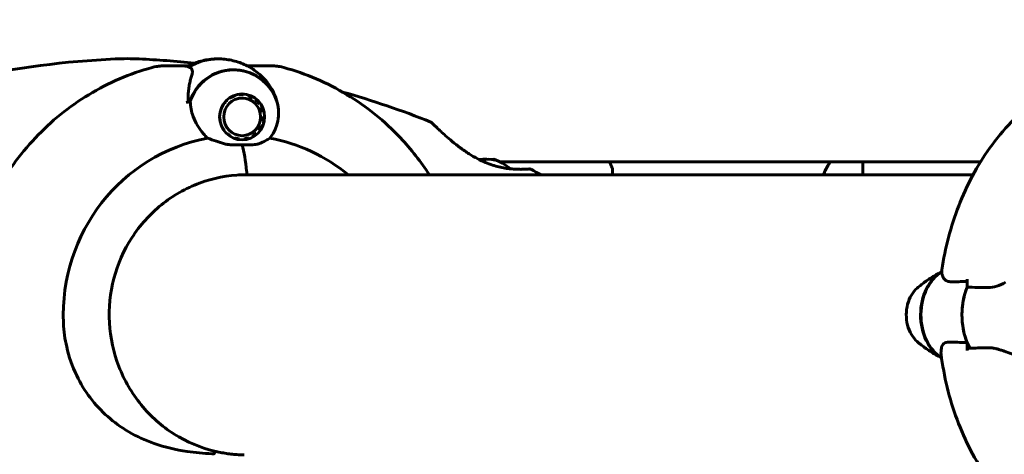
# Model space of a CAD drawing. Units: millimetres. Extents: x 3281 to 12435, y -1448 to 12609.
# Drawn here: x 6887 to 7099, y 6678 to 6771 of the extents above; entities that cross this region are included whole.
import ezdxf

# ---------------------------------------------------------------- set-up
doc = ezdxf.new("R2010")
doc.units = ezdxf.units.MM
doc.header["$LTSCALE"] = 50
doc.layers.add('Widoczne (ISO)', color=7, linetype='Continuous', lineweight=60)
doc.layers.add('Wymiar (ISO)', color=7, linetype='Continuous', lineweight=18, true_color=0x00803f)
doc.styles.add('Tekst etykiety (ISO)', font='tahoma.ttf')
doc.dimstyles.new('Domyślne (ISO)', dxfattribs={"dimscale": 50, "dimtxt": 3.5, "dimasz": 2.5, "dimexe": 3.175, "dimexo": 0, "dimgap": 0.762, "dimtad": 1, "dimtoh": 1, "dimdec": 0, "dimrnd": 1e-08, "dimzin": 0, "dimtxsty": 'Tekst etykiety (ISO)', "dimcen": 0.09, "dimdle": 10, "dimclrd": 256, "dimclre": 256, "dimclrt": 256, "dimadec": 0, "dimazin": 0, "dimtfac": 0.714286, "dimtdec": 0, "dimtmove": 0, "dimatfit": 3, "dimfxl": 0, "dimtolj": 1, "dimtzin": 0, "dimlwd": -1, "dimlwe": -1, "dimarcsym": 0})

# ---------------------------------------------------------------- blocks, each defined once
blk = doc.blocks.new('*D4')
at = {"layer": 'Defpoints', "color": 0, "transparency": 16777216}
for p in [(5587.58, 8237.79), (3504.78, 2201.14), (7785.2, 2201.14)]:
    blk.add_point(p, dxfattribs=at)
at = {"layer": 'Wymiar (ISO)', "transparency": 16777216}
for p, q in [((5587.58, 8237.79), (3346.03, 8237.79)), ((3504.78, 8112.79), (3504.78, 2326.14)), ((7785.2, 2201.14), (3346.03, 2201.14))]:
    blk.add_line(p, q, dxfattribs=at)
for points in [[(3483.95, 8112.79), (3525.61, 8112.79), (3504.78, 8237.79)], [(3483.95, 2326.14), (3525.61, 2326.14), (3504.78, 2201.14)]]:
    blk.add_solid(points, dxfattribs=at)
at = {"layer": 'Wymiar (ISO)', "transparency": 16777216, "insert": (3284.39, 5219.46), "char_height": 175, "attachment_point": 2, "rotation": 90, "style": 'Tekst etykiety (ISO)'}
blk.add_mtext('\\A1;6037', dxfattribs=at)
blk = doc.blocks.new('*D7')
at = {"layer": 'Defpoints', "color": 0, "transparency": 16777216}
for p in [(5599.58, 8871.69), (10014.1, 6737.79), (5599.58, 6422.64)]:
    blk.add_point(p, dxfattribs=at)
at = {"layer": 'Wymiar (ISO)', "transparency": 16777216}
for p, q in [((5599.58, 6422.64), (5599.58, 9030.44)), ((10014.1, 6737.79), (10014.1, 9030.44)), ((9889.1, 8871.69), (5724.58, 8871.69))]:
    blk.add_line(p, q, dxfattribs=at)
for points in [[(5724.58, 8892.52), (5724.58, 8850.85), (5599.58, 8871.69)], [(9889.1, 8892.52), (9889.1, 8850.85), (10014.1, 8871.69)]]:
    blk.add_solid(points, dxfattribs=at)
at = {"layer": 'Wymiar (ISO)', "transparency": 16777216, "insert": (7806.84, 9089.02), "char_height": 175, "attachment_point": 2, "style": 'Tekst etykiety (ISO)'}
blk.add_mtext('\\A1;4415', dxfattribs=at)

msp = doc.modelspace()

# ---------------------------------------------------------------- linework, layer by layer
at = {"layer": 'Widoczne (ISO)'}
for p, q in [((6921.78, 6761.29), (6917.8, 6761.29)), ((6923.47, 6761.29), (6921.78, 6761.29)), ((6935.66, 6761.29), (6936.77, 6761.29)), ((6936.77, 6761.29), (6940.75, 6761.29)), ((6931.97, 6754.39), (6931.91, 6754.46)), ((6932.54, 6754.81), (6932.85, 6754.81)), ((6932.8, 6754.92), (6932.85, 6754.81)), ((6933.81, 6755.03), (6933.76, 6755.18)), ((6933.8, 6755.04), (6934.78, 6755.04)), ((6934.76, 6755.21), (6934.78, 6755.04)), ((6935.74, 6754.85), (6935.75, 6755.01)), ((6936.68, 6754.6), (6936.64, 6754.45)), ((6930.03, 6752.19), (6930.06, 6752.18)), ((6930.03, 6752.18), (6930.06, 6752.18)), ((6930.54, 6753.04), (6930.5, 6753.07)), ((6931.09, 6753.8), (6931.18, 6753.8)), ((6931.13, 6753.84), (6931.18, 6753.8)), ((6937.43, 6753.88), (6937.51, 6754.01)), ((6938.2, 6753.24), (6938.1, 6753.14)), ((6938.59, 6752.28), (6938.71, 6752.36)), ((6929.66, 6750.23), (6929.68, 6750.23)), ((6929.77, 6751.22), (6929.75, 6751.22)), ((6939.04, 6751.37), (6938.91, 6751.34)), ((6939.02, 6750.35), (6939.16, 6750.35)), ((6929.8, 6749.23), (6929.77, 6749.23)), ((6929.77, 6749.23), (6929.8, 6749.23)), ((6930.08, 6748.28), (6930.11, 6748.29)), ((6938.64, 6748.4), (6938.76, 6748.33)), ((6939.06, 6749.32), (6938.93, 6749.35)), ((6930.55, 6747.43), (6930.61, 6747.43)), ((6930.61, 6747.43), (6930.57, 6747.41)), ((6931.22, 6746.65), (6931.27, 6746.7)), ((6931.89, 6746.12), (6932.07, 6746.12)), ((6932.07, 6746.12), (6932.01, 6746.04)), ((6932.9, 6745.61), (6932.96, 6745.73)), ((6933.16, 6745.53), (6933.92, 6745.53)), ((6933.92, 6745.53), (6933.88, 6745.38)), ((6934.88, 6745.37), (6934.9, 6745.54)), ((6935.85, 6745.76), (6935.87, 6745.6)), ((6936.79, 6746.03), (6936.74, 6746.18)), ((6937.52, 6746.78), (6937.6, 6746.65)), ((6938.27, 6747.43), (6938.16, 6747.53)), ((7093.66, 6740.64), (6990.01, 6740.64)), ((7068.24, 6737.79), (7068.24, 6740.64)), ((7092.01, 6737.79), (6933.69, 6737.79)), ((7014.32, 6737.79), (7014.32, 6738.94)), ((7059.82, 6738.05), (7059.82, 6737.79)), ((7060, 6738.34), (7060, 6737.79)), ((7090.75, 6713.57), (7090.75, 6715.3)), ((7090.75, 6701.7), (7090.75, 6699.97))]:
    msp.add_line(p, q, dxfattribs=at)
for centre, radius, start, end in [((6916.18, 6568.92), 194.07, 92.662, 111.7412), ((6909.73, 6707.64), 55.2, 87.338, 92.662), ((6903.28, 6568.92), 194.07, 83.8121, 87.338), ((6903.28, 6568.92), 194.07, 68.2588, 74.196), ((6974.98, 6748.72), 0.5, 45.222, 68.2588), ((6985.73, 6731.97), 9.67, 47.5808, 71.709), ((6990.89, 6730.41), 25, 20.8133, 24.149), ((6990.89, 6730.41), 25, 20.8133, 24.149), ((7013.32, 6738.94), 1, 0, 20.8133), ((7013.32, 6738.94), 1, 0, 20.8133), ((7074.44, 6731.55), 16, 145.3779, 156.0245), ((7074.44, 6731.55), 16, 145.3779, 154.0172), ((6996.48, 6738.57), 0.5, 61.2174, 94.553), ((6903.28, 6568.92), 194.07, 60.4758, 61.2174), ((7060.23, 6738.34), 0.5, 215.3151, 243.6624), ((7060.5, 6738.34), 0.5, 154.0172, 180)]:
    msp.add_arc(centre, radius, start, end, dxfattribs=at)
for centre, major_axis, ratio, start_param, end_param in [((6929.28, 6750.29), (0, 12.5), 0.977907, 0, 0.536597), ((6929.28, 6750.29), (0, 12.5), 0.977907, 0, 0.494934), ((6932.62, 6750.29), (0, 10.17), 0.977907, 5.072096, 7.526172), ((6932.66, 6750.29), (0, 10.11), 0.977907, 5.044715, 7.521655), ((6932.66, 6707.64), (0, 46.93), 0.977907, 0.205079, 0.224375), ((6933.77, 6707.64), (0, 38.66), 0.977907, 0.177343, 1.617257), ((6933.77, 6707.64), (0, 38.66), 0.977907, 5.606826, 6.105842), ((6932.47, 6731.55), (0, 16), 0.20904, 5.165875, 5.630967), ((6932.47, 6731.55), (0, 16), 0.20904, 5.165875, 5.630967), ((6984.63, 6731.97), (0, 9.19), 0.930814, 6.093567, 6.172579), ((6986.82, 6731.97), (0, 9.19), 0.930814, 6.234013, 6.411728), ((6987.6, 6731.97), (0, 9.19), 0.781933, 6.093567, 6.472804), ((6988.69, 6731.97), (0, 9.19), 0.148881, 6.093567, 6.411728), ((6934.86, 6707.64), (0, 30.2), 0.977907, 6.225634, 6.274336), ((6935.39, 6738.34), (0, -0.5), 0.20904, 0, 2.024282), ((6935.39, 6738.34), (0, -0.5), 0.20904, 0, 2.024282), ((7088.29, 6707.64), (0, -10.11), 0.749985, 3.548999, 5.868901), ((7088.42, 6707.64), (0, -10.17), 0.749985, 3.565306, 5.852183), ((7099, 6707.64), (0, -12.5), 0.749985, 4.217455, 5.322763), ((7099, 6707.64), (0, 12.5), 0.749985, 1.075862, 2.06573)]:
    msp.add_ellipse(centre, major_axis=major_axis, ratio=ratio, start_param=start_param, end_param=end_param, dxfattribs=at)
for major_axis in [(0, -4.95), (0, 4.05)]:
    msp.add_ellipse((6934.5, 6750.29), major_axis=major_axis, ratio=0.977907, dxfattribs=at)
for points, knots in [([(6929.28, 6762.79), (6928.78, 6762.79), (6928.29, 6762.76), (6927.31, 6762.66), (6926.82, 6762.58), (6925.86, 6762.38), (6925.39, 6762.26), (6924.47, 6761.97), (6924.02, 6761.8), (6923.35, 6761.5), (6923.12, 6761.4), (6922.9, 6761.29)], [3.1415927, 3.1415927, 3.1415927, 3.1415927, 3.2422632, 3.2422632, 3.3429338, 3.3429338, 3.4436043, 3.4436043, 3.5442749, 3.5442749, 3.5977563, 3.5977563, 3.5977563, 3.5977563]), ([(6929.28, 6762.79), (6929.77, 6762.79), (6930.27, 6762.76), (6931.25, 6762.66), (6931.73, 6762.58), (6932.69, 6762.38), (6933.16, 6762.26), (6934.09, 6761.97), (6934.54, 6761.8), (6935.41, 6761.42), (6935.83, 6761.21), (6936.24, 6760.98)], [3.1415927, 3.1415927, 3.1415927, 3.1415927, 3.2422632, 3.2422632, 3.3429338, 3.3429338, 3.4436043, 3.4436043, 3.5442749, 3.5442749, 3.6449455, 3.6449455, 3.6449455, 3.6449455]), ([(7085.3, 6717.34), (7085.99, 6722.05), (7087.2, 6726.68), (7090.64, 6735.53), (7092.89, 6739.76), (7098.45, 6747.51), (7101.77, 6751.03), (7109.47, 6756.95), (7113.86, 6759.34), (7123.14, 6762.34), (7127.99, 6763.01), (7133.02, 6762.78), (7133.23, 6762.77), (7133.45, 6762.76)], [3.33572, 3.33572, 3.33572, 3.33572, 3.620346, 3.620346, 3.904972, 3.904972, 4.189598, 4.189598, 4.474224, 4.474224, 4.746501, 4.746501, 4.75885, 4.75885, 4.75885, 4.75885]), ([(6915.09, 6760.93), (6910.31, 6759.62), (6905.71, 6757.64), (6897.22, 6752.52), (6893.33, 6749.38), (6886.54, 6742.17), (6883.63, 6738.11), (6879.01, 6729.35), (6877.28, 6724.67), (6875.12, 6715.01), (6874.69, 6710.04), (6874.91, 6705.09)], [3.403273, 3.403273, 3.403273, 3.403273, 3.674388, 3.674388, 3.945504, 3.945504, 4.216619, 4.216619, 4.487735, 4.487735, 4.75885, 4.75885, 4.75885, 4.75885]), ([(6917.8, 6761.29), (6917.75, 6761.29), (6917.7, 6761.29), (6917.57, 6761.28), (6917.5, 6761.28), (6917.32, 6761.28), (6917.21, 6761.27), (6916.92, 6761.25), (6916.74, 6761.24), (6916.18, 6761.17), (6915.83, 6761.13), (6915.09, 6760.93)], [7.57007971, 7.57007971, 7.57007971, 7.57007971, 7.58111666, 7.58111666, 7.59215362, 7.59215362, 7.60319057, 7.60319057, 7.61422753, 7.61422753, 7.62526448, 7.62526448, 7.62526448, 7.62526448]), ([(6923.23, 6760.94), (6923.14, 6760.99), (6923.04, 6761.03), (6922.85, 6761.1), (6922.75, 6761.13), (6922.55, 6761.19), (6922.46, 6761.21), (6922.26, 6761.25), (6922.17, 6761.26), (6921.97, 6761.28), (6921.88, 6761.29), (6921.78, 6761.29)], [-1.2620829, -1.2620829, -1.2620829, -1.2620829, -1.1493558, -1.1493558, -1.0366287, -1.0366287, -0.9239015, -0.9239015, -0.8111744, -0.8111744, -0.6984473, -0.6984473, -0.6984473, -0.6984473]), ([(6923.6, 6759.05), (6923.65, 6759.2), (6923.69, 6759.34), (6923.76, 6759.62), (6923.78, 6759.75), (6923.8, 6760.02), (6923.8, 6760.16), (6923.73, 6760.43), (6923.67, 6760.57), (6923.48, 6760.8), (6923.36, 6760.88), (6923.23, 6760.94)], [0, 0, 0, 0, 0.0831461, 0.0831461, 0.1662923, 0.1662923, 0.2494384, 0.2494384, 0.3325845, 0.3325845, 0.4157306, 0.4157306, 0.4157306, 0.4157306]), ([(6938.31, 6759.43), (6937.88, 6759.81), (6937.47, 6760.13), (6936.77, 6760.64), (6936.51, 6760.81), (6936.36, 6760.9)], [0, 0, 0, 0, 0.2223532, 0.2223532, 0.4551306, 0.4551306, 0.4551306, 0.4551306]), ([(6940.75, 6761.29), (6940.8, 6761.29), (6940.86, 6761.29), (6940.98, 6761.28), (6941.05, 6761.28), (6941.23, 6761.28), (6941.34, 6761.27), (6941.63, 6761.25), (6941.81, 6761.24), (6942.37, 6761.17), (6942.72, 6761.13), (6943.47, 6760.93)], [7.57007971, 7.57007971, 7.57007971, 7.57007971, 7.58111666, 7.58111666, 7.59215362, 7.59215362, 7.60319057, 7.60319057, 7.61422753, 7.61422753, 7.62526448, 7.62526448, 7.62526448, 7.62526448]), ([(6943.47, 6760.93), (6948.25, 6759.62), (6952.85, 6757.64), (6961.33, 6752.52), (6965.22, 6749.38), (6970.94, 6743.31), (6973.04, 6740.63), (6974.87, 6737.79)], [3.4032726, 3.4032726, 3.4032726, 3.4032726, 3.6743881, 3.6743881, 3.9455036, 3.9455036, 4.1308666, 4.1308666, 4.1308666, 4.1308666]), ([(6922.9, 6753.49), (6922.88, 6753.92), (6922.87, 6754.34), (6922.88, 6755.18), (6922.91, 6755.59), (6922.99, 6756.38), (6923.04, 6756.76), (6923.17, 6757.48), (6923.25, 6757.82), (6923.41, 6758.47), (6923.5, 6758.77), (6923.6, 6759.05)], [0.0105084, 0.0105084, 0.0105084, 0.0105084, 0.1751235, 0.1751235, 0.3502469, 0.3502469, 0.5253704, 0.5253704, 0.7004938, 0.7004938, 0.8756173, 0.8756173, 0.8756173, 0.8756173]), ([(6938.31, 6759.43), (6938.73, 6759.07), (6939.12, 6758.68), (6940.63, 6756.95), (6941.46, 6755.45), (6941.93, 6753.87)], [0.5724832, 0.5724832, 0.5724832, 0.5724832, 0.6422282, 0.6422282, 0.8608733, 0.8608733, 0.8608733, 0.8608733]), ([(6927.1, 6745.69), (6926.76, 6746), (6926.44, 6746.33), (6925.15, 6747.8), (6924.42, 6749.07), (6923.56, 6751.44), (6923.35, 6752.52), (6923.32, 6753.58)], [-2.553905, -2.553905, -2.553905, -2.553905, -2.410923, -2.410923, -1.933986, -1.933986, -1.54469, -1.54469, -1.54469, -1.54469]), ([(6941.93, 6753.87), (6942.32, 6752.57), (6942.43, 6751.23), (6942.17, 6749.21), (6941.99, 6748.5), (6941.41, 6747.06), (6940.98, 6746.34), (6940.44, 6745.69)], [0, 0, 0, 0, 0.481827, 0.481827, 0.74882, 0.74882, 1.050013, 1.050013, 1.050013, 1.050013]), ([(6975.33, 6749.07), (6975.33, 6749.07), (6975.35, 6749.05), (6975.44, 6748.96), (6975.51, 6748.89), (6975.7, 6748.7), (6975.83, 6748.58), (6976.13, 6748.29), (6976.31, 6748.11), (6976.75, 6747.69), (6977.01, 6747.44), (6977.62, 6746.88), (6977.98, 6746.55), (6978.8, 6745.82), (6979.27, 6745.42), (6980.32, 6744.55), (6980.91, 6744.08), (6981.83, 6743.4), (6982.15, 6743.18), (6982.77, 6742.75), (6983.09, 6742.54), (6984, 6741.96), (6984.63, 6741.59), (6985.82, 6740.97), (6986.38, 6740.71), (6987.44, 6740.26), (6987.95, 6740.08), (6988.92, 6739.76), (6989.38, 6739.63), (6990.29, 6739.41), (6990.72, 6739.32), (6991.58, 6739.18), (6992, 6739.13), (6992.81, 6739.05), (6993.19, 6739.02), (6993.93, 6738.99), (6994.27, 6738.99), (6994.9, 6738.99), (6995.18, 6739), (6995.67, 6739.02), (6995.87, 6739.03), (6996.16, 6739.05), (6996.27, 6739.06), (6996.4, 6739.07), (6996.44, 6739.07), (6996.44, 6739.07)], [-5.135325, -5.135325, -5.135325, -5.135325, -5.01869, -5.01869, -4.899461, -4.899461, -4.77145, -4.77145, -4.630815, -4.630815, -4.470475, -4.470475, -4.284616, -4.284616, -4.07056, -4.07056, -3.834097, -3.834097, -3.716513, -3.716513, -3.603757, -3.603757, -3.391802, -3.391802, -3.211601, -3.211601, -3.051451, -3.051451, -2.903662, -2.903662, -2.75807, -2.75807, -2.610572, -2.610572, -2.457406, -2.457406, -2.297033, -2.297033, -2.133025, -2.133025, -1.965731, -1.965731, -1.82289, -1.82289, -1.680048, -1.680048, -1.680048, -1.680048]), ([(6930.73, 6744.48), (6930.11, 6744.66), (6929.52, 6744.85), (6928.3, 6745.27), (6927.68, 6745.5), (6927.1, 6745.69)], [0, 0, 0, 0, 0.2028161, 0.2028161, 0.4461333, 0.4461333, 0.4461333, 0.4461333]), ([(6940.44, 6745.69), (6940.2, 6745.54), (6939.92, 6745.37), (6939.16, 6744.95), (6938.65, 6744.7), (6938.04, 6744.48)], [0.0001663, 0.0001663, 0.0001663, 0.0001663, 0.190884, 0.190884, 0.4484016, 0.4484016, 0.4484016, 0.4484016]), ([(6934.5, 6744.26), (6934.21, 6744.26), (6933.96, 6744.26), (6933.27, 6744.25), (6932.81, 6744.24), (6932.07, 6744.27), (6931.77, 6744.3), (6931.22, 6744.37), (6930.97, 6744.42), (6930.73, 6744.48)], [0, 0, 0, 0, 0.0892681, 0.0892681, 0.2434802, 0.2434802, 0.344433, 0.344433, 0.4329441, 0.4329441, 0.4329441, 0.4329441]), ([(6938.04, 6744.48), (6937.88, 6744.43), (6937.63, 6744.36), (6936.71, 6744.25), (6936.19, 6744.25), (6935.48, 6744.25), (6935.26, 6744.26), (6934.87, 6744.26), (6934.69, 6744.26), (6934.5, 6744.26)], [0, 0, 0, 0, 0.0649331, 0.0649331, 0.1383366, 0.1383366, 0.1704192, 0.1704192, 0.1962839, 0.1962839, 0.1962839, 0.1962839]), ([(6928.55, 6678.26), (6925.49, 6679), (6922.54, 6680.25), (6917.18, 6683.64), (6914.77, 6685.78), (6910.73, 6690.72), (6909.1, 6693.52), (6906.78, 6699.51), (6906.09, 6702.7), (6905.73, 6709.13), (6906.06, 6712.37), (6907.7, 6718.59), (6909, 6721.57), (6912.47, 6726.94), (6914.63, 6729.35), (6919.57, 6733.34), (6922.35, 6734.92), (6928.27, 6737.12), (6931.41, 6737.73), (6934.83, 6737.83), (6935.11, 6737.84), (6935.39, 6737.84)], [0.23368, 0.23368, 0.23368, 0.23368, 0.553896, 0.553896, 0.873996, 0.873996, 1.193947, 1.193947, 1.513776, 1.513776, 1.833549, 1.833549, 2.153349, 2.153349, 2.473251, 2.473251, 2.793298, 2.793298, 3.113481, 3.113481, 3.141593, 3.141593, 3.141593, 3.141593]), ([(6934.92, 6737.83), (6934.92, 6737.83), (6934.93, 6737.83), (6934.94, 6737.81), (6934.97, 6737.8), (6935, 6737.79)], [0.01234207, 0.01234207, 0.01234207, 0.01234207, 0.0243633, 0.0243633, 0.04701407, 0.04701407, 0.04701407, 0.04701407]), ([(7080, 6713.41), (7080.28, 6713.65), (7080.58, 6713.9), (7081.22, 6714.41), (7081.56, 6714.66), (7082.28, 6715.17), (7082.66, 6715.43), (7083.46, 6715.93), (7083.88, 6716.18), (7084.63, 6716.59), (7084.95, 6716.77), (7085.28, 6716.93)], [4.1318403, 4.1318403, 4.1318403, 4.1318403, 4.1781628, 4.1781628, 4.2244852, 4.2244852, 4.2708077, 4.2708077, 4.3171302, 4.3171302, 4.3499675, 4.3499675, 4.3499675, 4.3499675]), ([(7085.3, 6717.34), (7085.28, 6717.25), (7085.28, 6717.14), (7085.28, 6716.94), (7085.29, 6716.84), (7085.31, 6716.63), (7085.33, 6716.52), (7085.38, 6716.31), (7085.41, 6716.2), (7085.49, 6715.98), (7085.53, 6715.87), (7085.58, 6715.76)], [0.438499, 0.438499, 0.438499, 0.438499, 0.5259226, 0.5259226, 0.6133463, 0.6133463, 0.70077, 0.70077, 0.7881936, 0.7881936, 0.8756173, 0.8756173, 0.8756173, 0.8756173]), ([(7085.58, 6715.76), (7085.64, 6715.62), (7085.72, 6715.49), (7085.92, 6715.25), (7086.04, 6715.14), (7086.31, 6714.97), (7086.46, 6714.9), (7086.77, 6714.8), (7086.94, 6714.77), (7087.28, 6714.73), (7087.46, 6714.73), (7087.64, 6714.73)], [0, 0, 0, 0, 0.0831461, 0.0831461, 0.1662923, 0.1662923, 0.2494384, 0.2494384, 0.3325845, 0.3325845, 0.4157306, 0.4157306, 0.4157306, 0.4157306]), ([(7087.64, 6714.73), (7087.86, 6714.74), (7088.08, 6714.75), (7088.52, 6714.77), (7088.75, 6714.77), (7089.21, 6714.78), (7089.44, 6714.79), (7089.91, 6714.79), (7090.15, 6714.8), (7090.51, 6714.8), (7090.63, 6714.8), (7090.75, 6714.8)], [-1.2620829, -1.2620829, -1.2620829, -1.2620829, -1.1493558, -1.1493558, -1.0366287, -1.0366287, -0.9239015, -0.9239015, -0.8111744, -0.8111744, -0.7555771, -0.7555771, -0.7555771, -0.7555771]), ([(7099.04, 6714.65), (7098.4, 6714.32), (7097.75, 6714.03), (7096.47, 6713.6), (7095.86, 6713.49), (7095.28, 6713.51)], [0, 0, 0, 0, 0.2223532, 0.2223532, 0.4551306, 0.4551306, 0.4551306, 0.4551306]), ([(7080, 6713.41), (7079.51, 6712.98), (7079.09, 6712.46), (7078.39, 6711.28), (7078.11, 6710.61), (7077.73, 6709.18), (7077.63, 6708.43), (7077.62, 6706.92), (7077.72, 6706.16), (7078.09, 6704.72), (7078.36, 6704.04), (7079.08, 6702.83), (7079.51, 6702.3), (7080, 6701.87)], [2.151345, 2.151345, 2.151345, 2.151345, 2.469738, 2.469738, 2.800994, 2.800994, 3.136245, 3.136245, 3.472033, 3.472033, 3.807328, 3.807328, 4.13184, 4.13184, 4.13184, 4.13184]), ([(6927.98, 6677.68), (6926.19, 6677.79), (6924.41, 6677.95), (6920.23, 6678.56), (6917.87, 6679.1), (6911.56, 6681.31), (6908.23, 6683.32), (6902.74, 6688.18), (6900.48, 6691.17), (6897.9, 6696.51), (6897.17, 6698.59), (6896.31, 6702.41), (6896.08, 6704.12), (6896, 6705.84)], [0.777743, 0.777743, 0.777743, 0.777743, 1.335665, 1.335665, 2.108644, 2.108644, 3.44936, 3.44936, 4.840595, 4.840595, 5.656639, 5.656639, 6.296646, 6.296646, 6.296646, 6.296646]), ([(7085.24, 6698.36), (7084.92, 6698.52), (7084.61, 6698.68), (7083.88, 6699.09), (7083.46, 6699.34), (7082.66, 6699.85), (7082.28, 6700.1), (7081.56, 6700.61), (7081.22, 6700.86), (7080.58, 6701.37), (7080.28, 6701.62), (7080, 6701.87)], [1.9346883, 1.9346883, 1.9346883, 1.9346883, 1.9660551, 1.9660551, 2.0123776, 2.0123776, 2.0587001, 2.0587001, 2.1050225, 2.1050225, 2.151345, 2.151345, 2.151345, 2.151345]), ([(7085.25, 6700.62), (7085.32, 6700.95), (7085.48, 6701.25), (7086.01, 6701.67), (7086.36, 6701.78), (7086.8, 6701.76)], [0, 0, 0, 0, 0.2223532, 0.2223532, 0.4551306, 0.4551306, 0.4551306, 0.4551306]), ([(7085.25, 6700.62), (7085.17, 6700.31), (7085.13, 6700.02), (7085.1, 6699.54), (7085.11, 6699.34), (7085.13, 6699.16)], [0.5724832, 0.5724832, 0.5724832, 0.5724832, 0.6422282, 0.6422282, 0.69877, 0.69877, 0.69877, 0.69877]), ([(7085.13, 6699.16), (7085.74, 6694.36), (7086.89, 6689.63), (7090.25, 6680.56), (7092.46, 6676.23), (7098.01, 6668.27), (7101.34, 6664.64), (7109.1, 6658.54), (7113.54, 6656.07), (7122.88, 6652.98), (7127.74, 6652.28), (7132.86, 6652.48), (7133.15, 6652.49), (7133.45, 6652.51)], [3.310912, 3.310912, 3.310912, 3.310912, 3.6005, 3.6005, 3.890087, 3.890087, 4.179675, 4.179675, 4.469263, 4.469263, 4.741951, 4.741951, 4.75885, 4.75885, 4.75885, 4.75885]), ([(7090.75, 6699.97), (7090.75, 6700.04), (7090.76, 6700.1), (7090.8, 6700.22), (7090.83, 6700.28), (7090.89, 6700.37), (7090.93, 6700.41), (7091.02, 6700.46), (7091.07, 6700.47), (7091.12, 6700.47), (7091.13, 6700.47), (7091.13, 6700.47)], [0, 0, 0, 0, 0.01953222, 0.01953222, 0.03906445, 0.03906445, 0.05859667, 0.05859667, 0.07812889, 0.07812889, 0.07878525, 0.07878525, 0.07878525, 0.07878525]), ([(7095.06, 6700.54), (7094.79, 6700.53), (7094.51, 6700.52), (7093.97, 6700.51), (7093.7, 6700.5), (7093.17, 6700.49), (7092.91, 6700.49), (7092.39, 6700.48), (7092.13, 6700.48), (7091.63, 6700.47), (7091.37, 6700.47), (7091.13, 6700.47)], [-1.2620829, -1.2620829, -1.2620829, -1.2620829, -1.1493558, -1.1493558, -1.0366287, -1.0366287, -0.9239015, -0.9239015, -0.8111744, -0.8111744, -0.6984473, -0.6984473, -0.6984473, -0.6984473]), ([(7098.75, 6699.78), (7098.5, 6699.88), (7098.24, 6699.97), (7097.73, 6700.14), (7097.47, 6700.21), (7096.97, 6700.34), (7096.72, 6700.4), (7096.23, 6700.48), (7095.99, 6700.51), (7095.52, 6700.54), (7095.29, 6700.55), (7095.06, 6700.54)], [0, 0, 0, 0, 0.0831461, 0.0831461, 0.1662923, 0.1662923, 0.2494384, 0.2494384, 0.3325845, 0.3325845, 0.4157306, 0.4157306, 0.4157306, 0.4157306]), ([(7107.04, 6697.78), (7106.47, 6697.82), (7105.9, 6697.88), (7104.77, 6698.05), (7104.2, 6698.16), (7103.08, 6698.41), (7102.53, 6698.55), (7101.43, 6698.86), (7100.88, 6699.03), (7099.81, 6699.4), (7099.28, 6699.59), (7098.75, 6699.78)], [0, 0, 0, 0, 0.1751235, 0.1751235, 0.3502469, 0.3502469, 0.5253704, 0.5253704, 0.7004938, 0.7004938, 0.8756173, 0.8756173, 0.8756173, 0.8756173]), ([(6927.98, 6677.68), (6928.04, 6677.68), (6928.1, 6677.68), (6928.23, 6677.68), (6928.33, 6677.68), (6928.44, 6677.7), (6928.46, 6677.71), (6928.49, 6677.72), (6928.5, 6677.73), (6928.51, 6677.74), (6928.51, 6677.74), (6928.51, 6677.75), (6928.52, 6677.75), (6928.52, 6677.75)], [-1.6906336, -1.6906336, -1.6906336, -1.6906336, -1.6582329, -1.6582329, -1.605027, -1.605027, -1.5884406, -1.5884406, -1.5808181, -1.5808181, -1.575983, -1.575983, -1.5733952, -1.5733952, -1.5733952, -1.5733952]), ([(6928.55, 6678.26), (6928.56, 6678.25), (6928.56, 6678.25), (6928.57, 6678.24), (6928.57, 6678.23), (6928.58, 6678.18), (6928.58, 6678.15), (6928.57, 6678.05), (6928.56, 6678), (6928.54, 6677.88), (6928.53, 6677.82), (6928.52, 6677.75)], [-0.07834889, -0.07834889, -0.07834889, -0.07834889, -0.06954425, -0.06954425, -0.05858192, -0.05858192, -0.03904164, -0.03904164, -0.01951737, -0.01951737, 0, 0, 0, 0]), ([(6928.55, 6678.26), (6928.98, 6678.15), (6929.4, 6678.06), (6930.26, 6677.9), (6930.68, 6677.82), (6931.54, 6677.7), (6931.97, 6677.64), (6932.83, 6677.55), (6933.26, 6677.52), (6934.11, 6677.46), (6934.54, 6677.45), (6934.96, 6677.44)], [-1.7546867, -1.7546867, -1.7546867, -1.7546867, -1.6219965, -1.6219965, -1.4893007, -1.4893007, -1.356605, -1.356605, -1.2239093, -1.2239093, -1.0912135, -1.0912135, -1.0912135, -1.0912135])]:
    msp.add_open_spline(points, degree=3, knots=knots, dxfattribs=at)
for points in [[(6936.24, 6760.98), (6936.28, 6760.95), (6936.32, 6760.93), (6936.36, 6760.9)], [(6936.12, 6737.79), (6936.08, 6737.8), (6936.05, 6737.81), (6936.01, 6737.81)], [(7090.75, 6713.57), (7092.17, 6713.57), (7093.68, 6713.55), (7095.28, 6713.51)], [(7090.75, 6701.7), (7089.33, 6701.7), (7088.02, 6701.72), (7086.8, 6701.76)]]:
    msp.add_open_spline(points, degree=3, dxfattribs=at)
for points in [[(6932.85, 6754.81), (6932.42, 6754.6), (6931.97, 6754.39)], [(6934.78, 6755.04), (6934.31, 6755.04), (6933.81, 6755.03)], [(6936.64, 6754.45), (6936.2, 6754.65), (6935.74, 6754.85)], [(6930.06, 6752.18), (6929.93, 6751.7), (6929.77, 6751.22)], [(6931.18, 6753.8), (6930.87, 6753.42), (6930.54, 6753.04)], [(6938.1, 6753.14), (6937.78, 6753.51), (6937.43, 6753.88)], [(6938.91, 6751.34), (6938.76, 6751.81), (6938.59, 6752.28)], [(6929.68, 6750.23), (6929.75, 6749.73), (6929.8, 6749.23)], [(6938.93, 6749.35), (6938.99, 6749.85), (6939.02, 6750.35)], [(6930.11, 6748.29), (6930.37, 6747.86), (6930.61, 6747.43)], [(6938.16, 6747.53), (6938.41, 6747.96), (6938.64, 6748.4)], [(6931.27, 6746.7), (6931.68, 6746.41), (6932.07, 6746.12)], [(6932.96, 6745.73), (6933.45, 6745.63), (6933.92, 6745.53)], [(6934.9, 6745.54), (6935.38, 6745.65), (6935.85, 6745.76)], [(6936.74, 6746.18), (6937.14, 6746.48), (6937.52, 6746.78)]]:
    msp.add_rational_spline(points, [1.02873711052, 1.03442078422, 1.02873711052], degree=2, dxfattribs=at)

# ---------------------------------------------------------------- dimensions: what is measured, and where the dimension line sits
at = {"layer": 'Wymiar (ISO)'}
for base, p1, p2, angle, picture, middle in [((5599.58, 8871.69), (10014.1, 6737.79), (5599.58, 6422.64), 180, '*D7', (7806.84, 8871.69)), ((3504.78, 2201.14), (5587.58, 8237.79), (7785.2, 2201.14), 90, '*D4', (3504.78, 5219.46))]:
    dim = msp.add_linear_dim(base=base, p1=p1, p2=p2, angle=angle, dimstyle='Domyślne (ISO)', override={"dimtoh": 0, "dimdec": 0, "dimtp": 0, "dimtm": 0, "dimtdec": 0, "dimtofl": 0, "dimatfit": 1}, dxfattribs=at)
    dim.commit()
    dim.dimension.update_dxf_attribs({"geometry": picture, "text_midpoint": middle, "dimtype": 160})

doc.saveas('drawing.dxf')
